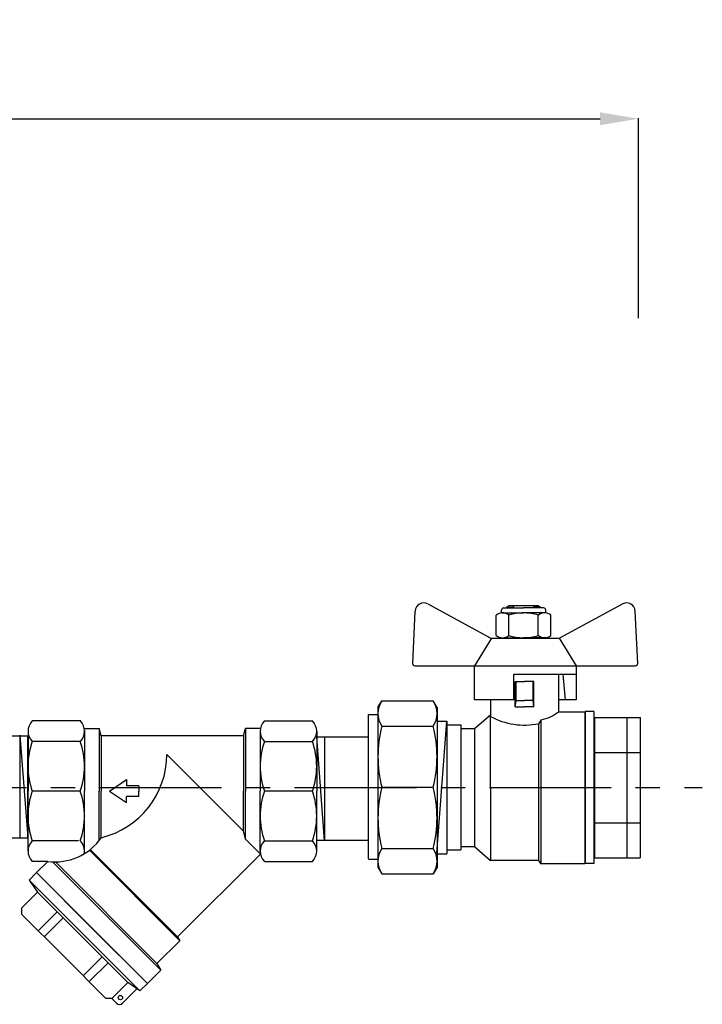
# Model space of a CAD drawing. Units: millimetres. Extents: x -9 to 8604, y -11721 to 1992.
# Drawn here: x 1826 to 2004, y -9666 to -9410 of the extents above; entities that cross this region are included whole.
import ezdxf

# ---------------------------------------------------------------- set-up
doc = ezdxf.new("R2010")
doc.units = ezdxf.units.MM
doc.header["$PDMODE"] = 33
doc.header["$PDSIZE"] = 25
doc.linetypes.add('CENTER', pattern=[50.8, 31.75, -6.35, 6.35, -6.35])
doc.styles.add('Элтех_Ан', font='isocpeur.ttf', dxfattribs={"width": 0.75, "oblique": 15, "height": 18})
doc.dimstyles.get("Standard").update_dxf_attribs({"dimtxt": 18, "dimasz": 25, "dimexe": 0.18, "dimexo": 0, "dimgap": 5, "dimtad": 1, "dimdec": 0, "dimzin": 0, "dimdsep": 46, "dimtxsty": 'Элтех_Ан', "dimcen": 0.09, "dimadec": 0, "dimazin": 0, "dimtfac": 1, "dimtdec": 0, "dimtofl": 0, "dimtmove": 0, "dimatfit": 3, "dimfxl": 1, "dimtolj": 1, "dimtzin": 0, "dimarcsym": 0})

# ---------------------------------------------------------------- blocks, each defined once
blk = doc.blocks.new('фильтр ВР-ВР 20 (69мм Фильтр Dn20)')
for p, q in [((12.51, 16.78), (1, 16.78)), ((56.49, 16.78), (68, 16.78)), ((0, 14.32), (0, 0)), ((13.44, 15), (17.03, 15)), ((13.5, 14.52), (13.5, 0)), ((17.5, 13.25), (17.03, 15)), ((17.03, 15), (17.03, 0)), ((51.5, 13.25), (51.97, 15)), ((51.97, 15), (51.97, 0)), ((55.56, 15), (51.97, 15)), ((55.5, 14.52), (55.5, 0)), ((69, 14.32), (69, 0)), ((12.51, 11.86), (1, 11.86)), ((51.5, 13.25), (17.5, 13.25)), ((17.5, 13.25), (17.5, 0)), ((51.5, 13.25), (51.5, 0)), ((56.49, 11.86), (68, 11.86)), ((51.5, -9.57), (33.18, 8.75)), ((23.5, 2.75), (23.5, 1.25)), ((0, -14.32), (0, 0)), ((12.51, 0), (1, 0)), ((13.5, -14.92), (13.5, 0)), ((17.03, -11.76), (17.03, 0)), ((17.5, -11.12), (17.5, 0)), ((26.5, 1.25), (23.5, 1.25)), ((26.5, 1.25), (26.5, 0)), ((26.5, -1.25), (26.5, 0)), ((51.5, -9.57), (51.5, 0)), ((51.97, -11.45), (51.97, 0)), ((55.5, -14.52), (55.5, 0)), ((68, 0), (56.49, 0)), ((69, -14.32), (69, 0)), ((26.5, -1.25), (23.5, -1.25)), ((23.5, -2.75), (23.5, -1.25)), ((51.97, -11.45), (51.5, -9.57)), ((55.57, -15.05), (51.97, -11.45)), ((12.09, -11.86), (1, -11.86)), ((36.29, -35.75), (14.66, -14.12)), ((35.77, -34.85), (14.87, -13.95)), ((56.49, -11.86), (68, -11.86)), ((35.77, -34.85), (55.57, -15.05)), ((4.7, -16.78), (1, -16.78)), ((2.01, -19.47), (4.7, -16.78)), ((31.73, -42.79), (5.82, -16.88)), ((6.78, -17.17), (6.3, -16.9)), ((6.78, -17.17), (7.07, -16.89)), ((30.82, -41.22), (6.78, -17.17)), ((56.49, -16.78), (68, -16.78)), ((28.52, -45.99), (2.01, -19.47)), ((35.77, -34.85), (36.29, -35.75)), ((30.82, -41.22), (36.29, -35.75)), ((30.82, -41.22), (31.73, -42.79)), ((28.52, -45.99), (31.73, -42.79)), ((25.97, -47.28), (22.59, -50.66)), ((20.04, -49.53), (21.18, -50.66))]:
    blk.add_line(p, q)
at = {"ltscale": 0.5}
for p, q in [((19.5, 0), (23.5, 2.75)), ((19.5, 0), (23.5, -2.75)), ((2.01, -19.47), (0.24, -21.24)), ((2.01, -19.47), (15.27, -32.73)), ((0.24, -21.24), (13.5, -34.5)), ((0.24, -21.24), (2.28, -24.15)), ((2.28, -24.15), (-1.53, -27.96)), ((2.28, -24.15), (13.06, -34.94)), ((-1.53, -27.96), (-1.53, -29.37)), ((-1.53, -29.37), (8.55, -39.45)), ((6.97, -28.85), (2.46, -33.36)), ((8.4, -30.27), (3.89, -34.79)), ((28.52, -45.99), (15.27, -32.73)), ((23.85, -45.72), (13.06, -34.94)), ((26.76, -47.76), (13.5, -34.5)), ((18.63, -49.53), (8.55, -39.45)), ((17.73, -39.6), (13.21, -44.11)), ((19.15, -41.02), (14.64, -45.54)), ((23.85, -45.72), (20.04, -49.53)), ((26.76, -47.76), (23.85, -45.72)), ((28.52, -45.99), (26.76, -47.76)), ((20.04, -49.53), (18.63, -49.53))]:
    blk.add_line(p, q, dxfattribs=at)
blk.add_circle((22.07, -49.34), 0.522)
for centre, radius, start, end in [((3.52, 14.32), 3.52, 135.7064, 224.2936), ((9.99, 14.32), 3.52, 315.7064, 44.2936), ((59.01, 14.32), 3.52, 135.7064, 224.2936), ((65.48, 14.32), 3.52, 315.7064, 44.2936), ((18.09, 5.93), 18.09, 160.8611, 199.1389), ((-4.59, 5.93), 18.09, 340.8611, 19.1389), ((73.59, 5.93), 18.09, 160.8611, 199.1389), ((50.91, 5.93), 18.09, 340.8611, 19.1389), ((12.64, 8.84), 20.55, 283.6957, 359.755), ((18.09, -5.93), 18.09, 160.8611, 199.1389), ((-4.59, -5.93), 18.09, 340.8611, 19.1389), ((73.59, -5.93), 18.09, 160.8611, 199.1389), ((50.91, -5.93), 18.09, 340.8611, 19.1389), ((6.5, -3.54), 13.36, 262.2619, 325.4013), ((3.52, -14.32), 3.52, 135.7064, 224.2936), ((9.99, -14.32), 3.52, 349.6702, 44.2936), ((59.01, -14.32), 3.52, 135.7064, 224.2936), ((65.48, -14.32), 3.52, 315.7064, 44.2936), ((21.88, -49.96), 1, 225, 315)]:
    blk.add_arc(centre, radius, start, end)
blk = doc.blocks.new('сгон 20 (34.71мм)')
at = {"ltscale": 0.5}
for p, q in [((12.68, 18.25), (13.55, 19.75)), ((26.18, 18.25), (25.31, 19.75)), ((12.68, -18.25), (13.55, -19.75)), ((26.18, -18.25), (25.31, -19.75))]:
    blk.add_line(p, q, dxfattribs=at)
for p, q in [((12.68, -18.25), (12.68, 18.25)), ((13.55, 19.75), (25.31, 19.75)), ((26.18, -18.25), (26.18, 18.25)), ((13.55, 13.97), (25.31, 13.97)), ((26.18, 13.3), (34.71, 13.3)), ((34.71, -13.3), (34.71, 13.3)), ((13.55, -13.97), (25.31, -13.97)), ((26.18, -13.3), (34.71, -13.3)), ((13.55, -19.75), (25.31, -19.75))]:
    blk.add_line(p, q)
at = {"ltscale": 0.3}
for p, q in [((0, 15.5), (1.01, 17.25)), ((0, -15.5), (0, 15.5)), ((11, 17.25), (1.01, 17.25)), ((11, -15.5), (11, 17.25)), ((11, -17.25), (11, 17.25)), ((11, 16.65), (12.68, 16.65)), ((12, -16.65), (12, 16.65)), ((12, 15.15), (12.68, 15.15)), ((11, 9.64), (1.01, 9.64)), ((1.01, 9.64), (1.01, 7.57)), ((11, 7.57), (1.01, 7.57)), ((11, -7.57), (1.01, -7.57)), ((1.01, -9.64), (1.01, -7.57)), ((11, -9.64), (1.01, -9.64)), ((12, -15.15), (12.68, -15.15)), ((0, -15.5), (1.01, -17.25)), ((11, -17.25), (1.01, -17.25)), ((11, -16.65), (12.68, -16.65))]:
    blk.add_line(p, q, dxfattribs=at)
at = {"ltscale": 0.4}
blk.add_line((13.55, 0), (25.31, 0), dxfattribs=at)
at = {"ltscale": 0.5}
for centre, radius, start, end in [((17.93, 16.86), 5.25, 146.5913, 213.4087), ((20.93, 16.86), 5.25, 326.5913, 33.4087), ((41.21, 6.98), 28.53, 165.8285, 194.1715), ((-2.35, 6.98), 28.53, 345.8285, 14.1715), ((41.21, -6.98), 28.53, 165.8285, 194.1715), ((-2.35, -6.98), 28.53, 345.8285, 14.1715), ((17.93, -16.86), 5.25, 146.5913, 213.4087), ((20.93, -16.86), 5.25, 326.5913, 33.4087)]:
    blk.add_arc(centre, radius, start, end, dxfattribs=at)
at = {"ltscale": 0.3}
for centre, radius, start, end in [((7.67, 13.44), 7.67, 150.2651, 209.7349), ((28.87, 0), 28.87, 164.7964, 180), ((28.87, 0), 28.87, 180, 195.2036), ((7.67, -13.44), 7.67, 150.2651, 209.7349)]:
    blk.add_arc(centre, radius, start, end, dxfattribs=at)
blk = doc.blocks.new('*D470')
at = {"color": 0, "lineweight": -2, "transparency": 16777216}
for p, q in [((1144.22, -9487.58), (1144.22, -9435.42)), ((1154.22, -9435.6), (1977.48, -9435.6)), ((1987.48, -9487.58), (1987.48, -9435.42))]:
    blk.add_line(p, q, dxfattribs=at)
at = {"color": 0, "transparency": 16777216}
for points in [[(1154.22, -9433.93), (1154.22, -9437.27), (1144.22, -9435.6)], [(1977.48, -9433.93), (1977.48, -9437.27), (1987.48, -9435.6)]]:
    blk.add_solid(points, dxfattribs=at)
at = {"layer": 'Defpoints', "color": 0, "transparency": 16777216}
for p in [(1987.48, -9435.6), (1144.22, -9487.58), (1987.48, -9487.58)]:
    blk.add_point(p, dxfattribs=at)
at = {"color": 0, "transparency": 16777216, "insert": (1565.85, -9421.6), "char_height": 18, "attachment_point": 5, "style": 'Элтех_Ан'}
blk.add_mtext('\\A1;L', dxfattribs=at)

msp = doc.modelspace()

# ---------------------------------------------------------------- linework, layer by layer
at = {"ltscale": 0.5}
for p, q in [((1928.64, -9577.57), (1929.28, -9563.9)), ((1987.28, -9577.57), (1986.64, -9563.9)), ((1950.44, -9570.31), (1950.44, -9564.94)), ((1951.8, -9564.39), (1957.55, -9564.39)), ((1953.72, -9570.31), (1953.72, -9564.94)), ((1963.31, -9564.39), (1957.55, -9564.39)), ((1961.39, -9570.31), (1961.39, -9564.94)), ((1964.67, -9570.31), (1964.67, -9564.94)), ((1949.16, -9570.95), (1944.73, -9578.15)), ((1949.03, -9570.95), (1966.82, -9570.95)), ((1951.8, -9570.86), (1957.55, -9570.86)), ((1963.31, -9570.86), (1957.55, -9570.86)), ((1966.82, -9570.95), (1971.25, -9578.15)), ((1929.19, -9578.15), (1944.67, -9578.15)), ((1944.67, -9578.15), (1944.67, -9587.01)), ((1944.73, -9578.15), (1971.25, -9578.15)), ((1957.96, -9578.15), (1986.73, -9578.15)), ((1971.25, -9578.15), (1971.25, -9580.37)), ((1971.25, -9578.15), (1971.25, -9587.01)), ((1966.66, -9580.37), (1966.66, -9590.16)), ((1968.48, -9587.01), (1967.85, -9580.37)), ((1955.36, -9588.88), (1955.36, -9582.24)), ((1955.36, -9582.24), (1957.8, -9582.24)), ((1955.58, -9587.22), (1955.58, -9582.24)), ((1960.23, -9582.24), (1957.8, -9582.24)), ((1960.01, -9587.22), (1960.01, -9582.24)), ((1960.23, -9588.88), (1960.23, -9582.24)), ((1954.98, -9587.01), (1944.67, -9587.01)), ((1948.94, -9587.01), (1948.94, -9591.37)), ((1971.25, -9587.01), (1966.66, -9587.01)), ((1919.6, -9589.05), (1920.59, -9587.34)), ((1934.99, -9589.05), (1934, -9587.34)), ((1955.36, -9588.88), (1955.58, -9587.22)), ((1955.36, -9588.88), (1957.8, -9588.88)), ((1955.58, -9587.22), (1957.8, -9587.22)), ((1960.01, -9587.22), (1957.8, -9587.22)), ((1960.23, -9588.88), (1957.8, -9588.88)), ((1960.23, -9588.88), (1960.01, -9587.22)), ((1944.73, -9594.5), (1948.94, -9590.99)), ((1948.86, -9591.26), (1948.91, -9628.88)), ((1962.15, -9592.24), (1961.47, -9593.26)), ((1962.15, -9629.7), (1962.15, -9592.19)), ((1966.64, -9590.15), (1973.52, -9590.15)), ((1973.52, -9590.15), (1973.52, -9629.7)), ((1975.86, -9590.12), (1973.64, -9590.12)), ((1973.64, -9590.12), (1973.64, -9629.73)), ((1975.86, -9590.12), (1975.86, -9629.73)), ((1937.55, -9593.54), (1941.15, -9593.54)), ((1941.15, -9593.55), (1941.15, -9626.13)), ((1941.16, -9594.49), (1944.75, -9594.49)), ((1944.73, -9594.52), (1944.73, -9625.22)), ((1961.47, -9593.26), (1961.47, -9628.86)), ((1905.64, -9596.69), (1905.64, -9623.67)), ((1941.15, -9625.26), (1944.74, -9625.26)), ((1944.72, -9625.24), (1948.91, -9628.88)), ((1937.55, -9626.12), (1941.16, -9626.12)), ((1919.6, -9630.66), (1920.59, -9632.37)), ((1934.99, -9630.66), (1934, -9632.37)), ((1948.88, -9628.86), (1961.47, -9628.86)), ((1961.47, -9628.88), (1961.94, -9629.7)), ((1961.94, -9629.7), (1973.52, -9629.7)), ((1975.86, -9629.73), (1973.64, -9629.73))]:
    msp.add_line(p, q, dxfattribs=at)
for p, q in [((1932.55, -9562.05), (1949.03, -9570.95)), ((1983.38, -9562.05), (1966.89, -9570.95)), ((1954.98, -9580.37), (1971.25, -9580.37)), ((1954.98, -9587.01), (1954.98, -9580.37)), ((1919.6, -9589.05), (1919.6, -9630.66)), ((1920.59, -9587.34), (1934, -9587.34)), ((1934.99, -9589.05), (1934.99, -9630.66)), ((1917.15, -9590.86), (1919.68, -9590.86)), ((1920.59, -9593.93), (1934, -9593.93)), ((1934.92, -9627.05), (1937.54, -9592.58)), ((1937.54, -9592.57), (1937.54, -9627.15)), ((1828.4, -9623.01), (1826.33, -9596.3)), ((1905.64, -9623.67), (1903.68, -9596.69)), ((1903.69, -9596.68), (1917.02, -9596.68)), ((1920.59, -9609.85), (1934, -9609.85)), ((1920.59, -9609.85), (1934, -9609.85)), ((1903.79, -9623.66), (1917.12, -9623.66)), ((1920.59, -9625.77), (1934, -9625.77)), ((1917.17, -9628.58), (1919.42, -9628.58)), ((1920.59, -9632.37), (1934, -9632.37))]:
    msp.add_line(p, q)
at = {"color": 0, "ltscale": 0.5}
for p, q in [((1951.8, -9564.39), (1951.8, -9563.66)), ((1952.35, -9563.11), (1957.55, -9563.11)), ((1953.68, -9562.55), (1953.12, -9562.87)), ((1953.12, -9562.87), (1954.79, -9562.87)), ((1953.12, -9562.87), (1953.12, -9563.11)), ((1961.43, -9562.55), (1953.68, -9562.55)), ((1955.08, -9563.11), (1954.79, -9562.55)), ((1954.79, -9562.55), (1954.79, -9563.11)), ((1962.76, -9563.11), (1957.55, -9563.11)), ((1960.32, -9562.55), (1960.03, -9563.11)), ((1960.32, -9562.55), (1960.32, -9563.11)), ((1961.98, -9562.87), (1960.32, -9562.87)), ((1961.43, -9562.55), (1961.98, -9562.87)), ((1961.98, -9562.87), (1961.98, -9563.11)), ((1963.31, -9564.39), (1963.31, -9563.66)), ((1952.35, -9570.86), (1957.55, -9570.86)), ((1953.12, -9570.86), (1953.68, -9570.86)), ((1961.98, -9570.86), (1961.43, -9570.86))]:
    msp.add_line(p, q, dxfattribs=at)
at = {"ltscale": 0.4}
for p, q in [((1917.17, -9628.49), (1917.17, -9590.88)), ((1976.11, -9591.66), (1987.98, -9591.66)), ((1976.11, -9623.49), (1976.11, -9591.66)), ((1976.11, -9628.2), (1976.11, -9591.66)), ((1984.58, -9628.19), (1984.58, -9591.62)), ((1987.98, -9628.2), (1987.98, -9591.66)), ((1934.91, -9592.57), (1937.54, -9592.57)), ((1826.33, -9622.94), (1826.33, -9596.3)), ((1976.11, -9600.8), (1988.05, -9600.8)), ((1976.11, -9619.07), (1987.98, -9619.07)), ((1934.92, -9627.15), (1937.52, -9627.15)), ((1976.11, -9628.2), (1987.9, -9628.2))]:
    msp.add_line(p, q, dxfattribs=at)
at = {"linetype": 'CENTER'}
msp.add_line((1135.85, -9609.88), (2004.13, -9609.88), dxfattribs=at)
msp.add_arc((1931.49, -9564), 2.21, 61.645, 177.3162)
at = {"color": 0, "ltscale": 0.5}
for centre, start, end in [((1952.35, -9563.66), 90, 180), ((1962.76, -9563.66), 0, 90)]:
    msp.add_arc(centre, 0.554, start, end, dxfattribs=at)
at = {"ltscale": 0.5}
for centre, radius, start, end in [((1984.43, -9564), 2.21, 2.6838, 118.355), ((1952.08, -9567.03), 2.65, 51.8092, 128.1908), ((1957.55, -9577.96), 13.57, 90, 106.4264), ((1957.55, -9577.96), 13.57, 73.5736, 90), ((1963.03, -9567.03), 2.65, 51.8092, 128.1908), ((1952.08, -9568.22), 2.65, 231.8092, 308.1908), ((1957.55, -9557.29), 13.57, 253.5736, 270), ((1957.55, -9557.29), 13.57, 270, 286.4264), ((1963.03, -9568.22), 2.65, 231.8092, 308.1908), ((1929.19, -9577.6), 0.554, 177.3162, 270), ((1986.73, -9577.6), 0.554, 270, 2.6838), ((1925.59, -9590.64), 5.99, 146.5913, 213.4087), ((1929, -9590.64), 5.99, 326.5913, 33.4087), ((1957.8, -9575.08), 18.55, 241.4705, 281.4217), ((1960.23, -9582.21), 10.21, 280.8117, 308.9574), ((1952.11, -9601.89), 32.51, 165.8285, 194.1715), ((1902.47, -9601.89), 32.51, 345.8285, 14.1715), ((1952.11, -9617.81), 32.51, 165.8285, 194.1715), ((1902.47, -9617.81), 32.51, 345.8285, 14.1715), ((1925.59, -9629.07), 5.99, 146.5913, 213.4087), ((1929, -9629.07), 5.99, 326.5913, 33.4087)]:
    msp.add_arc(centre, radius, start, end, dxfattribs=at)

# ---------------------------------------------------------------- block references
msp.add_blockref('сгон 20 (34.71мм)', (1793.66, -9609.71))
at = {"xscale": 1.090260035190217, "yscale": 1.090260035190217, "zscale": 1.090260035190217}
msp.add_blockref('фильтр ВР-ВР 20 (69мм Фильтр Dn20)', (1828.39, -9610.85), dxfattribs=at)

# ---------------------------------------------------------------- dimensions: what is measured, and where the dimension line sits
dim = msp.add_linear_dim(base=(1987.48, -9435.6), p1=(1144.22, -9487.58), p2=(1987.48, -9487.58), text='L', dimstyle='Standard', override={"dimasz": 10})
dim.commit()
dim.dimension.update_dxf_attribs({"geometry": '*D470', "text_midpoint": (1565.85, -9421.6)})

doc.saveas('drawing.dxf')
